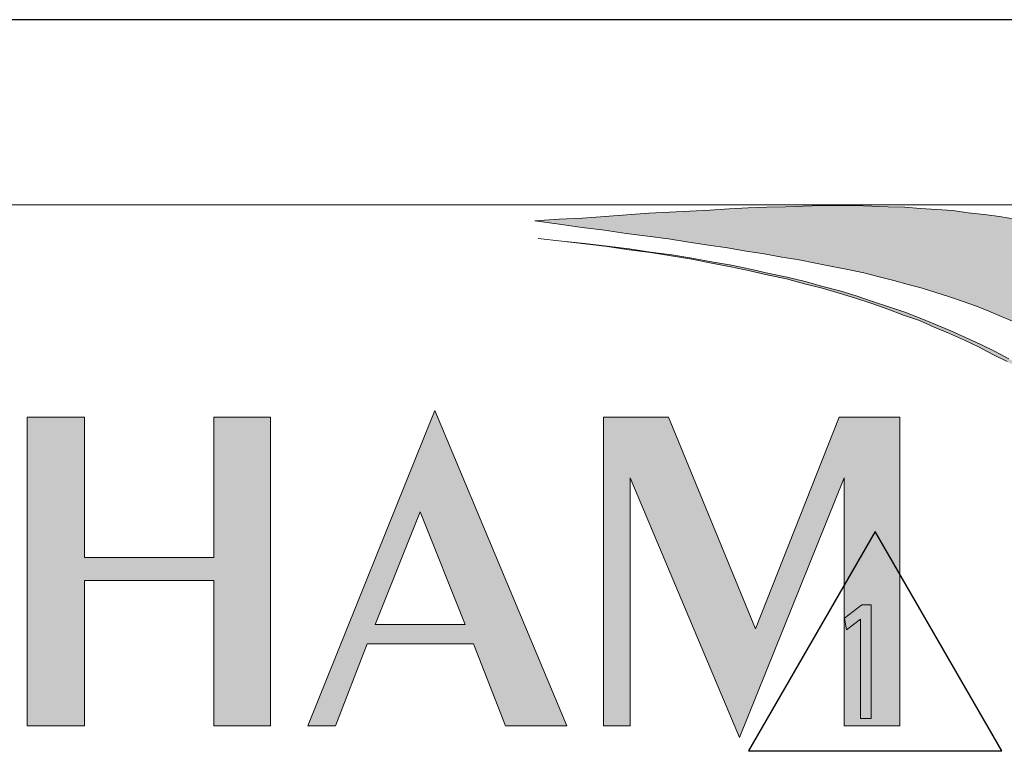
# Model space of a CAD drawing. Units: millimetres. Extents: x -38 to 254, y 40 to 240.
# Drawn here: x -8 to 15, y 221 to 238 of the extents above; entities that cross this region are included whole.
import ezdxf

# ---------------------------------------------------------------- set-up
doc = ezdxf.new("R2010")
doc.units = ezdxf.units.MM
doc.header["$MEASUREMENT"] = 0
doc.layers.add('border', color=7, linetype='Continuous')

# ---------------------------------------------------------------- blocks, each defined once
blk = doc.blocks.new('block 2')
at = {"layer": 'border', "lineweight": 0}
blk.add_lwpolyline([(11.321, 224.29), (11.315, 224.29), (10.991, 224.04), (10.943, 224.314), (11.349, 224.626), (11.564, 224.626), (11.564, 221.963), (11.321, 221.963), (11.321, 224.29)], dxfattribs=at)
blk = doc.blocks.new('block 3')
at = {"layer": 'border', "true_color": 0xffffff}
h = blk.add_hatch(color=7, dxfattribs=at)
h.dxf.hatch_style = 2
h.paths.add_polyline_path([(11.321, 224.29), (11.315, 224.29), (10.991, 224.04), (10.943, 224.314), (11.349, 224.626), (11.564, 224.626), (11.564, 221.963), (11.321, 221.963)])
at = {"layer": 'border', "lineweight": 0}
blk.add_lwpolyline([(11.321, 224.29), (11.315, 224.29), (10.991, 224.04), (10.943, 224.314), (11.349, 224.626), (11.564, 224.626), (11.564, 221.963), (11.321, 221.963), (11.321, 224.29), (11.321, 224.29)], dxfattribs=at)
blk = doc.blocks.new('block 4')
at = {"layer": 'border', "color": 7, "lineweight": 25, "true_color": 0xffffff}
blk.add_lwpolyline([(11.663, 226.345), (8.697, 221.209), (14.628, 221.209), (11.663, 226.345)], dxfattribs=at)
blk = doc.blocks.new('block 430')
at = {"layer": 'border', "color": 7, "lineweight": 25, "true_color": 0xffffff}
blk.add_lwpolyline([(-29.41, 40.196), (253.62, 40.196), (253.62, 238.332), (-29.41, 238.332), (-29.41, 40.196)], dxfattribs=at)
blk = doc.blocks.new('block 477')
at = {"layer": 'border', "lineweight": 0}
blk.add_lwpolyline([(5.301, 221.793), (5.923, 221.793), (5.923, 227.6), (8.484, 221.522), (10.932, 227.6), (10.932, 221.793), (12.241, 221.793), (12.241, 229.02), (10.821, 229.02), (8.858, 224.067), (6.817, 229.02), (5.301, 229.02), (5.301, 221.793)], dxfattribs=at)
blk = doc.blocks.new('block 478')
at = {"layer": 'border', "lineweight": 0}
blk.add_lwpolyline([(-0.051, 224.17), (1.002, 226.802), (2.055, 224.17), (-0.051, 224.17)], dxfattribs=at)
blk = doc.blocks.new('block 479')
at = {"layer": 'border', "lineweight": 0}
blk.add_lwpolyline([(-1.63, 221.793), (-0.984, 221.793), (-0.242, 223.716), (2.254, 223.716), (3.004, 221.793), (4.44, 221.793), (1.345, 229.18), (-1.63, 221.793)], dxfattribs=at)
blk = doc.blocks.new('block 480')
at = {"layer": 'border', "lineweight": 0}
blk.add_lwpolyline([(-6.863, 225.199), (-3.832, 225.199), (-3.832, 221.793), (-2.5, 221.793), (-2.5, 229.02), (-3.832, 229.02), (-3.832, 225.734), (-6.863, 225.734), (-6.863, 229.02), (-8.203, 229.02), (-8.203, 221.793), (-6.863, 221.793), (-6.863, 225.199)], dxfattribs=at)
blk = doc.blocks.new('block 485')
at = {"layer": 'border', "true_color": 0xffffff}
h = blk.add_hatch(color=7, dxfattribs=at)
h.paths.add_polyline_path([(5.301, 221.793), (5.923, 221.793), (5.923, 227.6), (8.484, 221.522), (10.932, 227.6), (10.932, 221.793), (12.241, 221.793), (12.241, 229.02), (10.821, 229.02), (8.858, 224.067), (6.817, 229.02), (5.301, 229.02)])
h.paths.add_polyline_path([(-0.051, 224.17), (1.002, 226.802), (2.055, 224.17)])
h.paths.add_polyline_path([(-1.63, 221.793), (-0.984, 221.793), (-0.242, 223.716), (2.254, 223.716), (3.004, 221.793), (4.44, 221.793), (1.345, 229.18)])
h.paths.add_polyline_path([(-6.863, 225.199), (-3.832, 225.199), (-3.832, 221.793), (-2.5, 221.793), (-2.5, 229.02), (-3.832, 229.02), (-3.832, 225.734), (-6.863, 225.734), (-6.863, 229.02), (-8.203, 229.02), (-8.203, 221.793), (-6.863, 221.793)])
h.paths.add_polyline_path([(-12.749, 221.793), (-11.417, 221.793), (-11.417, 228.478), (-9.519, 228.478), (-9.519, 229.02), (-14.64, 229.02), (-14.64, 228.478), (-12.749, 228.478)])
h.paths.add_polyline_path([(-18.524, 224.17), (-17.471, 226.802), (-16.41, 224.17)])
h.paths.add_polyline_path([(-20.096, 221.793), (-19.449, 221.793), (-18.708, 223.716), (-16.219, 223.716), (-15.461, 221.793), (-14.033, 221.793), (-17.128, 229.18)])
h.paths.add_polyline_path([(-20.558, 222.703), (-25.83, 222.703), (-25.83, 233.965), (-28.088, 233.965), (-28.088, 221.793), (-20.558, 221.793)])
at = {"layer": 'border', "lineweight": 0}
for points in [[(-1.63, 221.793), (-0.984, 221.793), (-0.242, 223.716), (2.254, 223.716), (3.004, 221.793), (4.44, 221.793), (1.345, 229.18), (-1.63, 221.793)], [(-6.863, 225.199), (-3.832, 225.199), (-3.832, 221.793), (-2.5, 221.793), (-2.5, 229.02), (-3.832, 229.02), (-3.832, 225.734), (-6.863, 225.734), (-6.863, 229.02), (-8.203, 229.02), (-8.203, 221.793), (-6.863, 221.793), (-6.863, 225.199)], [(5.301, 221.793), (5.923, 221.793), (5.923, 227.6), (8.484, 221.522), (10.932, 227.6), (10.932, 221.793), (12.241, 221.793), (12.241, 229.02), (10.821, 229.02), (8.858, 224.067), (6.817, 229.02), (5.301, 229.02), (5.301, 221.793)], [(-0.051, 224.17), (1.002, 226.802), (2.055, 224.17), (-0.051, 224.17)]]:
    blk.add_lwpolyline(points, dxfattribs=at)
blk = doc.blocks.new('block 486')
at = {"layer": 'border', "lineweight": 0}
for points in [[(3.692, 233.619), (4.256, 233.657), (4.807, 233.683), (5.332, 233.721), (5.845, 233.76), (6.357, 233.798), (6.845, 233.824), (7.319, 233.85), (7.793, 233.875), (8.241, 233.901), (8.69, 233.927), (9.125, 233.939), (9.561, 233.952), (9.971, 233.965), (10.394, 233.978), (10.791, 233.978), (11.189, 233.978), (11.586, 233.965), (11.97, 233.952), (12.354, 233.939), (12.727, 233.914), (13.098, 233.888), (13.47, 233.862), (13.841, 233.811), (14.213, 233.773), (14.572, 233.721), (14.93, 233.657)], [(14.93, 231.248), (14.636, 231.376), (14.328, 231.505), (14.034, 231.62), (13.726, 231.735), (13.405, 231.838), (13.085, 231.94), (12.765, 232.043), (12.432, 232.133), (12.098, 232.222), (11.752, 232.312), (11.394, 232.402), (11.022, 232.478), (10.651, 232.555), (10.266, 232.632), (9.882, 232.709), (9.472, 232.773), (9.062, 232.85), (8.639, 232.914), (8.203, 232.991), (7.754, 233.055), (7.293, 233.119), (6.819, 233.196), (6.332, 233.26), (5.832, 233.324), (5.32, 233.401), (4.794, 233.465), (4.256, 233.542), (3.692, 233.619)]]:
    blk.add_lwpolyline(points, dxfattribs=at)
blk = doc.blocks.new('block 487')
at = {"layer": 'border', "true_color": 0x00ffff}
blk.add_hatch(color=4, dxfattribs=at).paths.add_polyline_path([(3.692, 233.619), (4.256, 233.657), (4.807, 233.683), (5.332, 233.721), (5.845, 233.76), (6.357, 233.798), (6.845, 233.824), (7.319, 233.85), (7.793, 233.875), (8.241, 233.901), (8.69, 233.927), (9.125, 233.939), (9.561, 233.952), (9.971, 233.965), (10.394, 233.978), (10.791, 233.978), (11.189, 233.978), (11.586, 233.965), (11.97, 233.952), (12.354, 233.939), (12.727, 233.914), (13.098, 233.888), (13.47, 233.862), (13.841, 233.811), (14.213, 233.773), (14.572, 233.721), (14.93, 233.657), (15.302, 233.593), (15.661, 233.516), (16.007, 233.427), (16.366, 233.337), (16.737, 233.234), (17.096, 233.119), (17.468, 233.004), (17.827, 232.876), (18.198, 232.748), (18.57, 232.594), (18.942, 232.44), (19.326, 232.273), (19.711, 232.107), (20.094, 231.915), (20.479, 231.722), (20.877, 231.517), (21.286, 231.3), (21.696, 231.082), (22.106, 230.838), (22.529, 230.595), (22.952, 230.339), (23.388, 230.069), (23.836, 229.787), (24.298, 229.506), (24.759, 229.198), (25.233, 228.878), (25.72, 228.557), (26.22, 228.211), (26.72, 227.865), (27.245, 227.506), (27.783, 227.122), (28.321, 226.738), (28.886, 226.328), (29.462, 225.918), (30.052, 225.482), (30.667, 225.033), (31.282, 224.572), (31.923, 224.098), (29.885, 221.868), (27.86, 219.625), (27.322, 220.215), (26.822, 220.779), (26.322, 221.33), (25.848, 221.855), (25.374, 222.368), (24.926, 222.855), (24.477, 223.329), (24.042, 223.79), (23.632, 224.239), (23.221, 224.662), (22.824, 225.072), (22.427, 225.469), (22.055, 225.853), (21.684, 226.212), (21.325, 226.571), (20.966, 226.904), (20.62, 227.224), (20.287, 227.532), (19.954, 227.827), (19.633, 228.122), (19.313, 228.391), (19.006, 228.647), (18.698, 228.89), (18.39, 229.134), (18.096, 229.365), (17.801, 229.57), (17.506, 229.775), (17.212, 229.98), (16.93, 230.159), (16.648, 230.339), (16.353, 230.518), (16.071, 230.672), (15.802, 230.825), (15.507, 230.979), (15.225, 231.12), (14.93, 231.248), (14.636, 231.376), (14.328, 231.505), (14.034, 231.62), (13.726, 231.735), (13.405, 231.838), (13.085, 231.94), (12.765, 232.043), (12.432, 232.133), (12.098, 232.222), (11.752, 232.312), (11.394, 232.402), (11.022, 232.478), (10.651, 232.555), (10.266, 232.632), (9.882, 232.709), (9.472, 232.773), (9.062, 232.85), (8.639, 232.914), (8.203, 232.991), (7.754, 233.055), (7.293, 233.119), (6.819, 233.196), (6.332, 233.26), (5.832, 233.324), (5.32, 233.401), (4.794, 233.465), (4.256, 233.542)])
at = {"layer": 'border', "lineweight": 0}
for points in [[(3.692, 233.619), (4.256, 233.657), (4.807, 233.683), (5.332, 233.721), (5.845, 233.76), (6.357, 233.798), (6.845, 233.824), (7.319, 233.85), (7.793, 233.875), (8.241, 233.901), (8.69, 233.927), (9.125, 233.939), (9.561, 233.952), (9.971, 233.965), (10.394, 233.978), (10.791, 233.978), (11.189, 233.978), (11.586, 233.965), (11.97, 233.952), (12.354, 233.939), (12.727, 233.914), (13.098, 233.888), (13.47, 233.862), (13.841, 233.811), (14.213, 233.773), (14.572, 233.721), (14.93, 233.657)], [(14.93, 231.248), (14.636, 231.376), (14.328, 231.505), (14.034, 231.62), (13.726, 231.735), (13.405, 231.838), (13.085, 231.94), (12.765, 232.043), (12.432, 232.133), (12.098, 232.222), (11.752, 232.312), (11.394, 232.402), (11.022, 232.478), (10.651, 232.555), (10.266, 232.632), (9.882, 232.709), (9.472, 232.773), (9.062, 232.85), (8.639, 232.914), (8.203, 232.991), (7.754, 233.055), (7.293, 233.119), (6.819, 233.196), (6.332, 233.26), (5.832, 233.324), (5.32, 233.401), (4.794, 233.465), (4.256, 233.542), (3.692, 233.619)]]:
    blk.add_lwpolyline(points, dxfattribs=at)
blk = doc.blocks.new('block 488')
at = {"layer": 'border', "color": 4, "lineweight": 5, "true_color": 0x00ffff}
for points in [[(3.692, 233.619), (4.256, 233.657), (4.807, 233.683), (5.332, 233.721), (5.845, 233.76), (6.357, 233.798), (6.845, 233.824), (7.319, 233.85), (7.793, 233.875), (8.241, 233.901), (8.69, 233.927), (9.125, 233.939), (9.561, 233.952), (9.971, 233.965), (10.394, 233.978), (10.791, 233.978), (11.189, 233.978), (11.586, 233.965), (11.97, 233.952), (12.354, 233.939), (12.727, 233.914), (13.098, 233.888), (13.47, 233.862), (13.841, 233.811), (14.213, 233.773), (14.572, 233.721), (14.93, 233.657)], [(14.93, 231.248), (14.636, 231.376), (14.328, 231.505), (14.034, 231.62), (13.726, 231.735), (13.405, 231.838), (13.085, 231.94), (12.765, 232.043), (12.432, 232.133), (12.098, 232.222), (11.752, 232.312), (11.394, 232.402), (11.022, 232.478), (10.651, 232.555), (10.266, 232.632), (9.882, 232.709), (9.472, 232.773), (9.062, 232.85), (8.639, 232.914), (8.203, 232.991), (7.754, 233.055), (7.293, 233.119), (6.819, 233.196), (6.332, 233.26), (5.832, 233.324), (5.32, 233.401), (4.794, 233.465), (4.256, 233.542), (3.692, 233.619)]]:
    blk.add_lwpolyline(points, dxfattribs=at)
blk = doc.blocks.new('block 489')
at = {"layer": 'border', "lineweight": 0}
blk.add_lwpolyline([(-28.091, 233.997), (-28.091, 217.959), (32.564, 217.959), (32.564, 233.997), (-28.091, 233.997)], dxfattribs=at)
blk = doc.blocks.new('block 490')
at = {"layer": 'border', "lineweight": 0}
for points in [[(3.769, 233.209), (4.32, 233.145), (4.858, 233.094), (5.384, 233.029), (5.896, 232.965), (6.396, 232.889), (6.896, 232.825), (7.37, 232.748), (7.831, 232.658), (8.293, 232.581), (8.741, 232.491), (9.177, 232.389), (9.6, 232.299), (10.022, 232.197), (10.432, 232.081), (10.83, 231.979), (11.214, 231.864), (11.599, 231.735), (11.983, 231.607), (12.354, 231.479), (12.714, 231.338), (13.073, 231.197), (13.431, 231.043), (13.778, 230.89), (14.123, 230.736), (14.456, 230.569), (14.79, 230.39)], [(14.751, 230.326), (14.418, 230.492), (14.085, 230.672), (13.751, 230.825), (13.405, 230.979), (13.047, 231.133), (12.701, 231.287), (12.329, 231.415), (11.958, 231.556), (11.586, 231.684), (11.201, 231.812), (10.817, 231.928), (10.42, 232.043), (10.01, 232.145), (9.587, 232.261), (9.164, 232.35), (8.728, 232.453), (8.28, 232.543), (7.831, 232.632), (7.37, 232.722), (6.883, 232.799), (6.396, 232.876), (5.896, 232.94), (5.384, 233.017), (4.858, 233.081), (4.32, 233.145), (3.769, 233.209)]]:
    blk.add_lwpolyline(points, dxfattribs=at)
blk = doc.blocks.new('block 491')
at = {"layer": 'border', "true_color": 0xffffff}
blk.add_hatch(color=7, dxfattribs=at).paths.add_polyline_path([(3.769, 233.209), (4.32, 233.145), (4.858, 233.094), (5.384, 233.029), (5.896, 232.965), (6.396, 232.889), (6.896, 232.825), (7.37, 232.748), (7.831, 232.658), (8.293, 232.581), (8.741, 232.491), (9.177, 232.389), (9.6, 232.299), (10.022, 232.197), (10.432, 232.081), (10.83, 231.979), (11.214, 231.864), (11.599, 231.735), (11.983, 231.607), (12.354, 231.479), (12.714, 231.338), (13.073, 231.197), (13.431, 231.043), (13.778, 230.89), (14.123, 230.736), (14.456, 230.569), (14.79, 230.39), (15.122, 230.223), (15.443, 230.031), (15.763, 229.839), (16.071, 229.647), (16.392, 229.441), (16.712, 229.224), (17.019, 229.006), (17.34, 228.788), (17.647, 228.544), (17.955, 228.314), (18.262, 228.058), (18.583, 227.814), (18.89, 227.545), (19.198, 227.276), (19.518, 226.994), (19.826, 226.712), (20.146, 226.417), (20.467, 226.123), (20.787, 225.802), (21.12, 225.482), (21.44, 225.161), (21.774, 224.828), (22.106, 224.482), (22.453, 224.123), (22.799, 223.765), (23.145, 223.393), (23.504, 223.009), (23.875, 222.624), (24.246, 222.227), (24.618, 221.817), (25.003, 221.394), (25.387, 220.958), (25.797, 220.523), (26.194, 220.074), (26.617, 219.613), (27.04, 219.151), (27.476, 218.665), (27.847, 218.216), (27.847, 218.113), (27.847, 217.998), (27.796, 217.998), (27.758, 218.037), (27.322, 218.536), (26.886, 219.011), (26.476, 219.485), (26.054, 219.946), (25.656, 220.394), (25.259, 220.843), (24.875, 221.279), (24.49, 221.689), (24.118, 222.111), (23.747, 222.509), (23.388, 222.906), (23.03, 223.29), (22.683, 223.662), (22.337, 224.021), (22.004, 224.38), (21.671, 224.726), (21.337, 225.059), (21.018, 225.392), (20.697, 225.712), (20.377, 226.02), (20.056, 226.328), (19.748, 226.622), (19.428, 226.904), (19.121, 227.186), (18.813, 227.455), (18.506, 227.724), (18.198, 227.981), (17.891, 228.224), (17.583, 228.467), (17.276, 228.698), (16.968, 228.929), (16.648, 229.147), (16.34, 229.365), (16.033, 229.57), (15.725, 229.762), (15.404, 229.954), (15.085, 230.146), (14.751, 230.326), (14.418, 230.492), (14.085, 230.672), (13.751, 230.825), (13.405, 230.979), (13.047, 231.133), (12.701, 231.287), (12.329, 231.415), (11.958, 231.556), (11.586, 231.684), (11.201, 231.812), (10.817, 231.928), (10.42, 232.043), (10.01, 232.145), (9.587, 232.261), (9.164, 232.35), (8.728, 232.453), (8.28, 232.543), (7.831, 232.632), (7.37, 232.722), (6.883, 232.799), (6.396, 232.876), (5.896, 232.94), (5.384, 233.017), (4.858, 233.081), (4.32, 233.145)])
at = {"layer": 'border', "lineweight": 0}
for points in [[(3.769, 233.209), (4.32, 233.145), (4.858, 233.094), (5.384, 233.029), (5.896, 232.965), (6.396, 232.889), (6.896, 232.825), (7.37, 232.748), (7.831, 232.658), (8.293, 232.581), (8.741, 232.491), (9.177, 232.389), (9.6, 232.299), (10.022, 232.197), (10.432, 232.081), (10.83, 231.979), (11.214, 231.864), (11.599, 231.735), (11.983, 231.607), (12.354, 231.479), (12.714, 231.338), (13.073, 231.197), (13.431, 231.043), (13.778, 230.89), (14.123, 230.736), (14.456, 230.569), (14.79, 230.39)], [(14.751, 230.326), (14.418, 230.492), (14.085, 230.672), (13.751, 230.825), (13.405, 230.979), (13.047, 231.133), (12.701, 231.287), (12.329, 231.415), (11.958, 231.556), (11.586, 231.684), (11.201, 231.812), (10.817, 231.928), (10.42, 232.043), (10.01, 232.145), (9.587, 232.261), (9.164, 232.35), (8.728, 232.453), (8.28, 232.543), (7.831, 232.632), (7.37, 232.722), (6.883, 232.799), (6.396, 232.876), (5.896, 232.94), (5.384, 233.017), (4.858, 233.081), (4.32, 233.145), (3.769, 233.209)]]:
    blk.add_lwpolyline(points, dxfattribs=at)
blk = doc.blocks.new('block 492')
at = {"layer": 'border', "color": 7, "lineweight": 9, "true_color": 0xffffff}
blk.add_lwpolyline([(14.751, 230.326), (14.418, 230.492), (14.085, 230.672), (13.751, 230.825), (13.405, 230.979), (13.047, 231.133), (12.701, 231.287), (12.329, 231.415), (11.958, 231.556), (11.586, 231.684), (11.201, 231.812), (10.817, 231.928), (10.42, 232.043), (10.01, 232.145), (9.587, 232.261), (9.164, 232.35), (8.728, 232.453), (8.28, 232.543), (7.831, 232.632), (7.37, 232.722), (6.883, 232.799), (6.396, 232.876), (5.896, 232.94), (5.384, 233.017), (4.858, 233.081), (4.32, 233.145), (3.769, 233.209)], dxfattribs=at)
blk = doc.blocks.new('block 493')
at = {"layer": 'border', "color": 7, "lineweight": 9, "true_color": 0xffffff}
blk.add_lwpolyline([(3.769, 233.209), (4.32, 233.145), (4.858, 233.094), (5.384, 233.029), (5.896, 232.965), (6.396, 232.889), (6.896, 232.825), (7.37, 232.748), (7.831, 232.658), (8.293, 232.581), (8.741, 232.491), (9.177, 232.389), (9.6, 232.299), (10.022, 232.197), (10.432, 232.081), (10.83, 231.979), (11.214, 231.864), (11.599, 231.735), (11.983, 231.607), (12.354, 231.479), (12.714, 231.338), (13.073, 231.197), (13.431, 231.043), (13.778, 230.89), (14.123, 230.736), (14.456, 230.569), (14.79, 230.39)], dxfattribs=at)
blk = doc.blocks.new('block 494')
at = {"layer": 'border', "lineweight": 0}
blk.add_lwpolyline([(-28.091, 233.997), (-28.091, 217.959), (32.564, 217.959), (32.564, 233.997), (-28.091, 233.997)], dxfattribs=at)
blk = doc.blocks.new('block 499')
at = {"layer": 'border', "lineweight": 0}
blk.add_lwpolyline([(-28.091, 233.997), (-28.091, 217.959), (32.564, 217.959), (32.564, 233.997), (-28.091, 233.997)], dxfattribs=at)
blk = doc.blocks.new('block 503')
at = {"layer": 'border', "lineweight": 0}
blk.add_lwpolyline([(-28.091, 233.997), (-28.091, 217.959), (32.564, 217.959), (32.564, 233.997), (-28.091, 233.997)], dxfattribs=at)

msp = doc.modelspace()

# ---------------------------------------------------------------- block references
at = {"layer": 'border'}
for name in ['block 430', 'block 489', 'block 494', 'block 499', 'block 503', 'block 485', 'block 486', 'block 487', 'block 488', 'block 490', 'block 491', 'block 492', 'block 493', 'block 479', 'block 480', 'block 477', 'block 478', 'block 4', 'block 2', 'block 3']:
    msp.add_blockref(name, (0, 0), dxfattribs=at)

doc.saveas('drawing.dxf')
